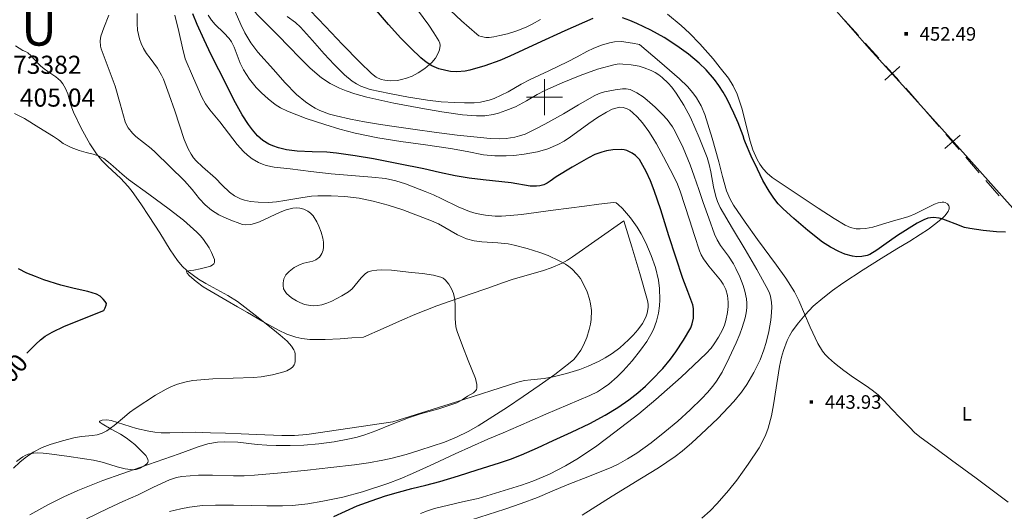
# Model space of a CAD drawing. Extents: x 621461 to 625968, y 664524 to 667572.
# Drawn here: x 624710 to 625254, y 665771 to 666043 of the extents above; entities that cross this region are included whole.
import ezdxf
from ezdxf.enums import TextEntityAlignment as Align

# ---------------------------------------------------------------- set-up
doc = ezdxf.new("R2010")
doc.units = 0
doc.header["$MEASUREMENT"] = 0
doc.linetypes.add('DGN Style 1', pattern=[28.167235, 0.046867, -28.120368])
for name, color, linetype in [('Nivel 1', 7, 'Continuous'), ('Nivel 15', 7, 'Continuous'), ('Nivel 20', 7, 'Continuous'), ('Nivel 3', 7, 'Continuous'), ('Nivel 6', 7, 'Continuous'), ('Nivel 63', 7, 'Continuous')]:
    doc.layers.add(name, color=color, linetype=linetype)
doc.styles.add('Style-font002', font='font002.shx')
doc.styles.add('Style-font003', font='font003.shx')
doc.styles.add('Style-times', font='times.shx', dxfattribs={"bigfont": 'timesbig.shx'})

# ---------------------------------------------------------------- blocks, each defined once
blk = doc.blocks.new('PUALT')
at = {"layer": 'Nivel 6', "color": 7, "linetype": 'Continuous', "lineweight": 0}
blk.add_solid([(0.375, -1), (2.375, -1), (0.375, 1), (2.375, 1)], dxfattribs=at)

msp = doc.modelspace()

# ---------------------------------------------------------------- linework, layer by layer
at = {"layer": 'Nivel 1', "color": 7, "linetype": 'Continuous', "lineweight": 13}
for p, q in [((625196.407, 666017.005, 0.001), (625188.079, 666009.495, 0.001)), ((625188.479, 666017.405, 0.001), (625195.998, 666009.086, 0.001)), ((625229.721, 665978.959, 0.001), (625221.244, 665971.618, 0.001)), ((625221.803, 665979.519, 0.001), (625229.153, 665971.051, 0.001))]:
    msp.add_line(p, q, dxfattribs=at)
at = {"layer": 'Nivel 1', "color": 7, "linetype": 'Continuous', "lineweight": 13, "elevation": 0.001, "flags": 128}
for points in [[(625165.952, 666042.405), (625173.47, 666034.069)], [(625177.224, 666029.905), (625184.734, 666021.577)], [(625199.744, 666004.932), (625201.411, 666003.083), (625207.13, 665996.479)], [(625210.801, 665992.241), (625218.142, 665983.765)], [(625232.815, 665966.822), (625240.164, 665958.336)], [(625243.835, 665954.098), (625251.176, 665945.622)]]:
    msp.add_lwpolyline(points, dxfattribs=at)
at = {"layer": 'Nivel 20', "color": 7, "linetype": 'Continuous', "lineweight": 0}
for points in [[(625258.841, 665938.752, 452.043), (625234.456, 665965.937, 452.438), (625197.757, 666006.571, 452.463), (625179.492, 666026.955, 452.625), (625161.369, 666047.465, 453.136), (625114.448, 666101.05, 455.082), (625067.527, 666154.636, 457.028)], [(624929.927, 666048.254, 453.374), (624936.126, 666039.757, 453.026), (624938.966, 666035.482, 452.779), (624941.583, 666031.184, 452.473), (624942.129, 666029.828, 452.372), (624942.302, 666028.547, 452.282), (624942, 666026.168, 452.124), (624941.338, 666024.336, 452.004), (624939.786, 666021.641, 451.824), (624937.737, 666019.176, 451.643), (624933.974, 666015.862, 451.36), (624930.3, 666013.416, 451.108), (624926.888, 666011.672, 450.887), (624923.815, 666010.48, 450.693), (624921.103, 666009.713, 450.523), (624918.74, 666009.269, 450.374), (624914.702, 666009.035, 450.116), (624911.818, 666009.346, 449.924), (624909.772, 666009.869, 449.781), (624906.942, 666011.148, 449.57), (624904.469, 666013.052, 449.363), (624898.04, 666019.441, 448.996), (624888.466, 666029.202, 449.036), (624878.941, 666039.112, 449.363), (624862.024, 666056.83, 450.156)], [(624997.841, 666042.906, 454.882), (624993.297, 666040.406, 454.968), (624989.884, 666038.714, 455.027), (624984.756, 666036.579, 455.105), (624979.614, 666035.066, 455.168), (624975.399, 666034.012, 455.206), (624972.006, 666033.274, 455.23), (624969.458, 666032.965, 455.245), (624967.6, 666032.962, 455.254), (624964.978, 666033.46, 455.265), (624963.772, 666033.988, 455.268), (624962.655, 666034.733, 455.271), (624954.131, 666042.094, 455.219), (624948.092, 666047.846, 455.114)], [(625087.027, 665767.502, 444.644), (625091.569, 665771.692, 444.586), (625095.39, 665775.575, 444.531), (625101.75, 665782.79, 444.433), (625106.261, 665788.487, 444.36), (625112.644, 665797.365, 444.26), (625118.602, 665806.487, 444.18), (625120.697, 665810.223, 444.146), (625122.324, 665813.842, 444.102), (625123.591, 665817.325, 444.053), (625125.42, 665824.039, 443.95), (625126.589, 665830.054, 443.86), (625129.834, 665851.264, 443.708), (625130.977, 665856.404, 443.748), (625132.053, 665860.166, 443.809), (625134.125, 665865.621, 443.956), (625135.408, 665868.249, 444.058), (625136.88, 665870.801, 444.18), (625140.306, 665875.472, 444.519), (625144.068, 665879.885, 444.905), (625146.217, 665882.249, 445.095), (625148.558, 665884.558, 445.281), (625153.732, 665889.07, 445.646), (625159.222, 665893.32, 445.993), (625164.806, 665897.299, 446.32), (625176.011, 665904.672, 446.935), (625186.106, 665910.937, 447.473), (625194.747, 665916.197, 447.938), (625201.882, 665920.579, 448.339), (625207.613, 665924.21, 448.683), (625212.11, 665927.207, 448.979), (625215.566, 665929.677, 449.232), (625218.166, 665931.71, 449.449), (625220.079, 665933.384, 449.635), (625221.452, 665934.765, 449.795), (625222.404, 665935.904, 449.932), (625223.036, 665936.847, 450.05), (625223.662, 665938.37, 450.251), (625223.705, 665939.402, 450.398), (625223.483, 665940.11, 450.505), (625222.722, 665941.064, 450.662), (625221.42, 665941.884, 450.814), (625220.587, 665942.119, 450.875), (625219.669, 665942.133, 450.915), (625217.633, 665941.697, 450.952), (625215.567, 665940.916, 450.951), (625211.477, 665938.948, 450.897), (625204.752, 665935.547, 450.771), (625201.383, 665934.111, 450.724), (625198.168, 665933.141, 450.71), (625194.123, 665932.1, 450.721), (625186.855, 665929.827, 450.744), (625181.388, 665928.288, 450.769), (625177.358, 665927.531, 450.794), (625174.409, 665927.314, 450.817), (625172.252, 665927.404, 450.838), (625169.128, 665928.024, 450.874), (625166.162, 665929.328, 450.918), (625160.141, 665932.993, 451.14), (625151.254, 665938.765, 451.692), (625142.403, 665944.64, 452.058), (625134.097, 665950.092, 452.128), (625125.878, 665955.681, 452.162), (625123.04, 665958.022, 452.17), (625120.769, 665960.514, 452.175), (625118.943, 665963.082, 452.177), (625117.464, 665965.669, 452.177), (625115.191, 665970.912, 452.173), (625113.605, 665975.825, 452.166), (625109.037, 665993.976, 452.143), (625107.676, 665998.416, 452.141), (625106.485, 666001.64, 452.143), (625104.335, 666006.238, 452.149), (625101.634, 666010.471, 452.162), (625097.148, 666016.308, 452.276), (625093.165, 666021.229, 452.498), (625085.912, 666029.464, 453.063), (625080.104, 666035.36, 453.547), (625075.467, 666039.645, 453.896), (625067.946, 666045.882, 454.324)], [(624900.076, 665867.557, 407.232), (624893.576, 665867.073, 406.867), (624887.075, 665866.589, 406.503), (624878.762, 665866.157, 406.125), (624870.442, 665866.188, 405.878), (624865.937, 665866.682, 405.906), (624862.601, 665867.447, 406.045), (624857.726, 665869.14, 406.268), (624853.086, 665871.378, 406.295), (624844.454, 665876.181, 405.924), (624835.905, 665881.056, 405.462), (624830.341, 665884.269, 405.011), (624824.779, 665887.485, 404.733), (624818.086, 665891.41, 404.989), (624811.411, 665895.381, 405.358), (624807.505, 665898.223, 405.512), (624803.828, 665901.418, 405.67), (624802.553, 665902.839, 405.751), (624802.234, 665903.565, 405.81), (624802.283, 665903.835, 405.843), (624802.521, 665904.006, 405.878), (624804.359, 665904.304, 406.134), (624806.222, 665904.493, 406.399), (624809.847, 665905.237, 406.773), (624813.47, 665906.072, 407.023), (624815.494, 665906.696, 407.095), (624816.431, 665907.204, 407.117), (624817.28, 665907.944, 407.128), (624817.726, 665908.818, 407.133), (624817.65, 665910.307, 407.136), (624817.153, 665911.742, 407.128), (624816.056, 665914.333, 407.068), (624814.685, 665916.837, 407.023), (624811.573, 665921.368, 407.023), (624809.877, 665923.48, 407.023), (624807.986, 665925.444, 407.023), (624800.479, 665932.056, 407.023), (624792.669, 665938.239, 407.023), (624781.398, 665946.465, 407.023), (624770.128, 665954.657, 407.023), (624766.698, 665957.46, 407.046), (624761.744, 665961.911, 407.075), (624759.198, 665964.073, 407.032), (624756.51, 665966.084, 406.919), (624753.664, 665967.547, 406.602), (624750.632, 665968.572, 406.191), (624746.764, 665969.531, 405.769), (624742.907, 665970.531, 405.358), (624738.413, 665972.245, 404.937), (624734.145, 665974.477, 404.629), (624731.409, 665976.393, 404.618), (624728.689, 665978.314, 404.629), (624720.715, 665983.318, 404.098), (624712.676, 665988.188, 403.276), (624707.269, 665991.023, 402.476)], [(624900.076, 665867.557, 407.232), (624910.817, 665872.346, 408.167), (624921.558, 665877.136, 409.101), (624928.381, 665880.053, 409.639), (624940.497, 665884.746, 410.403), (624958.908, 665891.23, 411.461), (624968.13, 665894.428, 412.11), (624977.307, 665897.722, 412.937), (624982.151, 665899.359, 413.434), (624999.446, 665904.361, 415.233), (625003.662, 665905.808, 415.693), (625009.756, 665908.42, 416.387), (625012.664, 665909.992, 416.735), (625015.46, 665911.782, 417.083), (625029.703, 665921.728, 418.897), (625043.946, 665931.675, 420.711)], [(625043.946, 665931.675, 420.711), (625046.136, 665924.546, 420.659), (625048.327, 665917.416, 420.607), (625052.719, 665902.627, 420.731), (625056.846, 665887.799, 420.711), (625057.231, 665885.741, 420.616), (625057.296, 665883.945, 420.477), (625056.837, 665880.814, 420.143), (625056.044, 665878.477, 419.852), (625054.197, 665874.993, 419.413), (625051.639, 665871.54, 419.053), (625049, 665868.547, 418.794), (625046.496, 665865.972, 418.56), (625041.718, 665861.7, 418.136), (625037.446, 665858.504, 417.778), (625033.633, 665856.075, 417.471), (625030.238, 665854.202, 417.205), (625024.159, 665851.41, 416.737), (625019.48, 665849.654, 416.379), (625012.258, 665847.431, 415.819), (625004.781, 665845.529, 415.217), (624999.904, 665844.709, 414.68), (624992.542, 665844.01, 413.675), (624988.9, 665843.493, 413.268), (624985.323, 665842.614, 413.04), (624950.796, 665831.65, 411.957), (624916.27, 665820.685, 410.875)], [(624781.084, 665798.987, 410.458), (624780.863, 665800.201, 410.234), (624779.729, 665802.09, 409.884), (624778.18, 665803.868, 409.522), (624773.677, 665808.237, 408.431), (624768.909, 665811.992, 407.336), (624765.704, 665814.036, 406.879), (624760.641, 665816.795, 406.609), (624755.606, 665819.647, 406.191), (624754.475, 665820.413, 405.722), (624754.117, 665820.818, 405.456), (624754.213, 665821.139, 405.358), (624755.588, 665821.675, 405.476), (624758.11, 665821.833, 405.707), (624760.622, 665821.446, 405.983), (624767.532, 665819.263, 406.87), (624770.999, 665818.113, 407.313), (624774.514, 665817.167, 407.752), (624781.355, 665815.651, 408.611), (624784.808, 665815.065, 409), (624788.302, 665814.757, 409.313), (624792.991, 665814.724, 409.545), (624800.025, 665814.941, 409.588), (624807.058, 665814.991, 409.522), (624815.431, 665814.73, 409.495), (624823.803, 665814.456, 409.418), (624832.374, 665814.15, 409.219), (624840.944, 665813.84, 409.001), (624854.856, 665813.214, 408.678), (624861.8, 665813.222, 408.631), (624868.696, 665813.821, 408.793), (624892.483, 665817.253, 409.834), (624916.27, 665820.685, 410.875)], [(624708.329, 665798.779, 403.611), (624710.513, 665800.556, 404.946), (624711.717, 665801.391, 405.548), (624713.101, 665802.176, 405.878), (624714.722, 665802.859, 406.022), (624717.606, 665803.521, 406.258), (624719.793, 665803.666, 406.421), (624723.084, 665803.508, 406.637), (624726.352, 665803.134, 406.815), (624736.114, 665801.885, 407.281), (624745.869, 665800.4, 407.752), (624750.799, 665799.53, 408.001), (624755.696, 665798.54, 408.273), (624759.785, 665797.257, 408.709), (624763.845, 665795.832, 409.209), (624768.363, 665794.796, 409.531), (624772.918, 665794.337, 409.834), (624774.397, 665794.431, 409.994), (624776.553, 665795.091, 410.305), (624778.684, 665796.342, 410.563), (624780.277, 665797.599, 410.613), (624780.84, 665798.277, 410.564), (624781.084, 665798.987, 410.458)]]:
    msp.add_polyline3d(points, dxfattribs=at)
at = {"layer": 'Nivel 6', "color": 30, "linetype": 'Continuous', "lineweight": 0, "flags": 128}
for points, elevation in [([(625020.903, 665769.292), (625037.405, 665779.783), (625045.552, 665784.685), (625053.69, 665789.604), (625063.08, 665795.442), (625072.273, 665801.612), (625076.026, 665804.473), (625081.357, 665809.12), (625086.572, 665813.927), (625095.761, 665822.674), (625104.558, 665831.894), (625108.882, 665837.189), (625111.753, 665841.375), (625115.607, 665848.002), (625119.1, 665855.049), (625121.291, 665860.438), (625122.576, 665864.524), (625124.021, 665870.71), (625125.01, 665876.946), (625125.469, 665881.112), (625125.616, 665884.309), (625125.53, 665886.696), (625124.957, 665890.178), (625124.422, 665891.846), (625123.691, 665893.447), (625117.349, 665904.818), (625110.846, 665915.99), (625103.94, 665927.518), (625097.163, 665939.133), (625095.662, 665942.343), (625094.663, 665945.272), (625093.4, 665950.586), (625091.938, 665958.736), (625091.056, 665962.762), (625089.861, 665966.678), (625085.511, 665977.82), (625080.637, 665988.79), (625076.974, 665995.643), (625072.759, 666002.237), (625070.34, 666005.547), (625068.369, 666007.844), (625065.04, 666010.967), (625063.161, 666012.374), (625061.109, 666013.67), (625058.96, 666014.798), (625055.149, 666016.299), (625052.253, 666017.091), (625047.854, 666017.861), (625043.399, 666018.281), (625041.192, 666018.359), (625039.004, 666018.104), (625029.221, 666015.408), (625019.647, 666012.036), (625009.811, 666007.989), (625000.126, 666003.687), (624996.052, 666001.586), (624990.133, 665998.095), (624983.923, 665994.782), (624978.658, 665992.576), (624974.651, 665991.235), (624971.622, 665990.46), (624967.047, 665989.748), (624962.45, 665989.68), (624954.787, 665990.357), (624943.277, 665991.947), (624931.783, 665993.941), (624916.765, 665996.807), (624901.839, 666000.108), (624895.24, 666001.879), (624890.377, 666003.498), (624886.819, 666004.934), (624881.684, 666007.528), (624876.866, 666010.758), (624870.594, 666016.115), (624864.768, 666021.831), (624858.804, 666027.921), (624852.842, 666034.013), (624844.788, 666042.26), (624836.741, 666050.517)], 440), ([(624762.818, 666006.036), (624758.987, 666016.352), (624755.156, 666026.668), (624754.719, 666028.213), (624754.543, 666031.143), (624754.941, 666033.739), (624756.449, 666038.341), (624759.234, 666045.339)], 410), ([(624792.643, 666001.238), (624789.476, 666009.904), (624788.46, 666012.228), (624786.161, 666016.05), (624782.124, 666021.48), (624780.149, 666024.191), (624778.393, 666026.98), (624777.105, 666029.706), (624776.23, 666032.288), (624775.228, 666037.084), (624774.881, 666040.771), (624774.944, 666046.163)], 415), ([(624801.53, 666021.136), (624799.995, 666027.191), (624798.019, 666036.34), (624795.708, 666045.39)], 420), ([(624963.376, 665778.429), (624975.362, 665782.112), (624987.349, 665785.796), (624993.608, 665787.945), (625002.745, 665791.848), (625011.636, 665796.416), (625018.765, 665800.639), (625028.985, 665807.578), (625038.961, 665814.961), (625052.089, 665825.191), (625061.633, 665833.101), (625075.607, 665845.431), (625089.356, 665858.427), (625092.053, 665861.399), (625093.829, 665863.786), (625096.186, 665867.581), (625098.286, 665871.581), (625099.433, 665874.221), (625100.246, 665876.645), (625101.209, 665881.045), (625101.523, 665884.39), (625101.514, 665886.876), (625101.089, 665890.495), (625100.141, 665893.891), (625098.798, 665896.686), (625097.272, 665899.002), (625090.788, 665906.738), (625087.805, 665910.768), (625086.605, 665912.916), (625085.686, 665915.188), (625082.948, 665923.726), (625080.205, 665932.265), (625077.655, 665940.156), (625075.064, 665948.037), (625073.111, 665952.96), (625069.512, 665960.065), (625065.72, 665967.101), (625061.935, 665974.181), (625059.877, 665977.656), (625057.599, 665981.128), (625054.166, 665985.82), (625051.242, 665989.226), (625048.902, 665991.436), (625047.084, 665992.781), (625045.694, 665993.565), (625043.58, 665994.304), (625041.447, 665994.425), (625039.361, 665994.025), (625037.504, 665993.402), (625034.215, 665991.833), (625029.276, 665988.76), (625024.477, 665985.494), (625017.753, 665980.525), (625014.431, 665978.041), (625010.928, 665975.725), (625007.402, 665973.803), (625001.901, 665971.512), (624996.132, 665969.89), (624988.703, 665968.501), (624983.095, 665967.825), (624978.886, 665967.56), (624972.594, 665967.606), (624966.362, 665968.255), (624957.227, 665970.005), (624948.073, 665971.713), (624934.327, 665973.644), (624920.578, 665975.61), (624907.962, 665977.655), (624895.405, 665980.08), (624886.991, 665982.289), (624878.669, 665984.853), (624868.263, 665988.263), (624858.012, 665992.216), (624854.067, 665994.195), (624851.295, 665995.976), (624847.364, 665999.033), (624843.613, 666002.443), (624840.784, 666005.373), (624837.031, 666010.044), (624833.729, 666015.047), (624831.857, 666018.824), (624829.669, 666024.783), (624828.524, 666027.716), (624827.144, 666030.507), (624825.785, 666032.5), (624822.866, 666035.627), (624818.091, 666040.096), (624815.952, 666042.533), (624814.242, 666045.291)], 430), ([(624959.698, 665766.631), (624978.036, 665772.5), (624987.131, 665775.659), (624996.153, 665779.028), (625004.337, 665782.413), (625012.482, 665785.881), (625024.835, 665790.78), (625037.184, 665795.719), (625040.782, 665797.386), (625045.971, 665800.297), (625050.984, 665803.542), (625058.932, 665809.196), (625066.603, 665815.2), (625073.621, 665821.178), (625080.481, 665827.343), (625086.964, 665833.602), (625090.031, 665836.911), (625092.968, 665840.401), (625095.02, 665843.151), (625098.157, 665848.154), (625102.153, 665856.061), (625105.869, 665864.381), (625107.941, 665869.178), (625109.335, 665872.783), (625110.979, 665878.199), (625111.526, 665880.911), (625111.845, 665883.626), (625111.876, 665886.341), (625111.657, 665888.724), (625110.797, 665892.907), (625109.822, 665896.046), (625107.964, 665900.743), (625105.803, 665905.409), (625104.408, 665907.99), (625101.636, 665912.157), (625097.351, 665918.094), (625095.467, 665921.17), (625093.949, 665924.47), (625090.78, 665933.133), (625087.721, 665941.837), (625085.258, 665949.111), (625082.796, 665956.386), (625080.501, 665962.695), (625076.623, 665971.978), (625072.176, 665981.108), (625070.718, 665983.634), (625067.764, 665987.706), (625065.264, 665990.536), (625061.159, 665994.548), (625056.76, 665998.444), (625054.562, 666000.231), (625051.115, 666002.498), (625047.3, 666004.231), (625045.228, 666004.668), (625043.153, 666004.62), (625039.155, 666004.106), (625033.174, 666002.907), (625030.261, 666001.965), (625027.442, 666000.7), (625018.873, 665995.825), (625010.473, 665990.902), (625000.178, 665985.066), (624994.892, 665982.276), (624989.255, 665979.682), (624986.227, 665978.594), (624983.558, 665977.913), (624978.856, 665977.239), (624975.315, 665977.084), (624970.001, 665977.258), (624964.71, 665977.72), (624951.846, 665979.056), (624938.999, 665980.661), (624928.586, 665982.152), (624918.181, 665983.668), (624909.397, 665985.002), (624900.618, 665986.376), (624892.776, 665987.886), (624884.983, 665989.703), (624881.3, 665990.675), (624875.938, 665992.605), (624873.357, 665993.867), (624870.858, 665995.381), (624867.884, 665997.521), (624863.086, 666001.574), (624856.543, 666008.213), (624850.296, 666015.252), (624841.701, 666024.961), (624837.781, 666030.046), (624836.02, 666032.734), (624834.43, 666035.552), (624832.166, 666040.235), (624829.156, 666047.377)], 435), ([(625052.464, 666029.173), (625048.672, 666029.802), (625044.881, 666030.432), (625042.667, 666030.676), (625038.788, 666030.56), (625035.883, 666030.075), (625031.549, 666028.822), (625027.262, 666027.081), (625023.469, 666025.223), (625018.12, 666022.312), (625012.758, 666019.511), (625002.398, 666014.608), (624992.036, 666009.71), (624987.118, 666007.141), (624979.904, 666003.046), (624976.144, 666001.073), (624972.145, 665999.264), (624969.459, 665998.316), (624964.737, 665997.287), (624961.183, 665996.934), (624955.842, 665996.861), (624950.503, 665997.069), (624942.934, 665997.531), (624935.367, 665998.33), (624924.881, 666000.007), (624914.465, 666002.035), (624903.72, 666004.352), (624898.557, 666006.16), (624896.091, 666007.391), (624893.726, 666008.902), (624889.448, 666012.375), (624883.766, 666018.082), (624878.349, 666024.035), (624871.801, 666031.404), (624865.202, 666038.697), (624862.414, 666041.233), (624857.878, 666044.651)], 445), ([(624744.075, 665982.918), (624739.723, 665991.757), (624738.246, 665995.684), (624736.559, 666001.817), (624735.449, 666004.759), (624733.852, 666007.474), (624732.561, 666008.98), (624729.955, 666011.241), (624725.653, 666014.187), (624723.532, 666015.675), (624721.559, 666017.305), (624718.119, 666021.004), (624716.403, 666022.881), (624714.549, 666024.6), (624713.225, 666025.221), (624711.829, 666025.761), (624707.701, 666028.427)], 405), ([(625052.464, 666029.173), (625063.582, 666019.658), (625074.701, 666010.144), (625079.076, 666005.952), (625082.042, 666002.46), (625084.041, 665999.664), (625086.605, 665995.218), (625088.559, 665990.505), (625092.587, 665977.48), (625096.29, 665964.39), (625098.326, 665956.312), (625100.614, 665948.286), (625102.641, 665943.705), (625104.538, 665940.459), (625110.932, 665931.089), (625117.71, 665921.426), (625128.28, 665907.23), (625133.386, 665900.02), (625138.152, 665892.584), (625140.604, 665887.846), (625143.646, 665880.414), (625146.821, 665873.022), (625151.132, 665864.082), (625153.681, 665859.867), (625155.186, 665857.92), (625156.894, 665856.115), (625160.242, 665853.176), (625165.481, 665849.163), (625170.821, 665845.289), (625177.675, 665840.588), (625181.07, 665838.201), (625184.307, 665835.603), (625187.493, 665832.584), (625192.015, 665827.802), (625196.554, 665823.036), (625201.832, 665817.544), (625204.551, 665814.89), (625207.47, 665812.47), (625216.221, 665806.043), (625224.982, 665799.632), (625231.761, 665794.654), (625238.539, 665789.675), (625247.331, 665783.065), (625256.134, 665776.423)], 445), ([(625043.083, 665938.524), (625040.798, 665940.827), (625039.538, 665941.591), (625038.148, 665941.794), (625030.121, 665940.865), (625022.095, 665939.834), (625004.724, 665937.556), (624987.353, 665935.293), (624981.074, 665934.626), (624976.332, 665934.373), (624972.774, 665934.38), (624967.457, 665934.798), (624962.196, 665935.814), (624958.495, 665936.945), (624952.281, 665939.499), (624943.257, 665943.959), (624938.723, 665946.119), (624934.077, 665948.017), (624923.289, 665952.109), (624917.813, 665953.871), (624912.199, 665955.071), (624904.688, 665955.936), (624893.389, 665956.762), (624882.104, 665957.7), (624870.832, 665959.011), (624859.566, 665960.396), (624850.698, 665961.435), (624846.325, 665962.361), (624844.168, 665963.058), (624842.037, 665963.962), (624838.566, 665965.949), (624835.834, 665968.001), (624833.637, 665969.998), (624830.126, 665973.841), (624820.577, 665986.451), (624815.118, 665992.982), (624812.636, 665996.37), (624810.642, 666000.041), (624806.086, 666010.588), (624801.53, 666021.136)], 420), ([(624877.079, 665913.772), (624877.685, 665915.532), (624877.963, 665917.134), (624877.959, 665920.034), (624877.61, 665922.249), (624876.661, 665925.556), (624875.362, 665928.744), (624874.205, 665931.17), (624872.14, 665934.472), (624870.81, 665935.908), (624869.191, 665937.16), (624866.986, 665938.267), (624864.87, 665938.813), (624862.849, 665938.946), (624860.926, 665938.782), (624857.261, 665937.864), (624854.011, 665936.581), (624842.587, 665931.195), (624839.785, 665930.237), (624837.713, 665929.771), (624834.666, 665929.595), (624833.174, 665929.788), (624831.707, 665930.198), (624826.642, 665932.091), (624822.855, 665933.711), (624820.08, 665935.103), (624816.114, 665937.574), (624812.494, 665940.627), (624809.488, 665943.926), (624805.411, 665949.013), (624801.127, 665953.868), (624793.02, 665961.778), (624784.902, 665969.688), (624782.674, 665971.68), (624774.21, 665978.297), (624772.321, 665980.088), (624769.967, 665983.054), (624769.076, 665984.701), (624768.417, 665986.484), (624765.618, 665996.26), (624762.818, 666006.036)], 410), ([(624747.007, 665767.182), (624758.661, 665772.93), (624767.041, 665776.759), (624775.441, 665780.539), (624784.044, 665784.645), (624792.757, 665788.705), (624796.644, 665789.997), (624799.651, 665790.576), (624804.242, 665791.027), (624808.845, 665791.238), (624816.604, 665791.285), (624828.252, 665790.934), (624834.068, 665790.917), (624839.869, 665791.22), (624854.464, 665792.582), (624869.049, 665794.096), (624882.04, 665795.557), (624895.022, 665797.087), (624902.864, 665798.192), (624910.672, 665799.567), (624915.853, 665800.699), (624923.522, 665802.786), (624931.141, 665805.124), (624944.713, 665809.601), (624951.333, 665812.244), (624957.761, 665815.38), (624963.369, 665818.567), (624971.558, 665823.628), (624979.598, 665828.921), (624988.315, 665834.819), (624996.999, 665840.763), (625005.701, 665846.897), (625014.244, 665853.451), (625016.218, 665855.264), (625017.761, 665857.023), (625020.084, 665860.409), (625021.545, 665863.137), (625023.352, 665867.391), (625024.779, 665871.67), (625025.492, 665874.644), (625025.855, 665877.335), (625025.915, 665882.168), (625025.486, 665885.832), (625024.903, 665888.566), (625023.616, 665892.591), (625021.841, 665896.457), (625019.831, 665899.854), (625018.145, 665902.176), (625015.215, 665905.261), (625013.525, 665906.611), (625011.659, 665907.824), (625008.191, 665909.726), (625002.084, 665912.551), (624997.459, 665914.315), (624990.42, 665916.516), (624983.225, 665918.347), (624979.963, 665918.956), (624974.158, 665919.511), (624965.423, 665920.078), (624961.14, 665920.693), (624956.973, 665921.808), (624952.024, 665924.006), (624944.939, 665928.106), (624941.368, 665930.099), (624937.665, 665931.798), (624921.749, 665937.76), (624913.661, 665940.395), (624905.417, 665942.655), (624897.609, 665944.227), (624889.732, 665945.194), (624882.213, 665945.541), (624874.696, 665945.481), (624871.292, 665945.286), (624865.352, 665944.497), (624856.466, 665942.918), (624852.026, 665942.272), (624847.584, 665941.92), (624841.873, 665941.969), (624837.528, 665942.448), (624834.345, 665943.15), (624832.045, 665943.909), (624828.807, 665945.477), (624825.908, 665947.637), (624822.011, 665951.465), (624818.251, 665955.301), (624811.038, 665961.532), (624807.593, 665964.8), (624806.065, 665966.612), (624804.724, 665968.598), (624803.189, 665971.452), (624801.004, 665976.616), (624795.807, 665992.568), (624792.643, 666001.238)], 415), ([(624706.655, 665795.088), (624710.182, 665798.478), (624712.992, 665800.812), (624717.501, 665803.923), (624722.395, 665806.5), (624726.893, 665808.274), (624733.756, 665810.313), (624740.696, 665812.031), (624744.424, 665812.645), (624750.104, 665813.175), (624752.889, 665813.667), (624755.578, 665814.561), (624758.117, 665815.859), (624762.204, 665818.661), (624767.923, 665823.483), (624770.805, 665825.865), (624773.832, 665828.037), (624785.061, 665835.462), (624790.903, 665838.812), (624793.97, 665840.265), (624797.169, 665841.521), (624802.017, 665842.862), (624805.686, 665843.497), (624816.792, 665844.441), (624828.03, 665844.829), (624839.27, 665845.221), (624843.507, 665845.65), (624849.795, 665846.758), (624856.059, 665848.343), (624857.706, 665848.898), (624859.948, 665850.154), (624860.919, 665851.058), (624861.761, 665852.2), (624862.131, 665853.044), (624862.301, 665854.311), (624862.283, 665855.579), (624862.299, 665858.076), (624862.1, 665859.324), (624861.556, 665860.568), (624860.277, 665862.447), (624857.875, 665865.229), (624853.973, 665868.653), (624849.86, 665871.888), (624840.23, 665879.691), (624830.369, 665887.121), (624825.137, 665890.432), (624816.959, 665894.866), (624812.884, 665897.129), (624808.92, 665899.597), (624802.627, 665904.17), (624799.783, 665906.784), (624797.316, 665909.75), (624793.253, 665915.809), (624787.483, 665925.05), (624781.635, 665934.228), (624776.992, 665941.102), (624772.251, 665947.908), (624770.036, 665950.723), (624765.683, 665955.244), (624758.739, 665961.695), (624755.426, 665965.075), (624752.429, 665968.744), (624748.804, 665974.261), (624744.075, 665982.918)], 405), ([(624792.867, 665771.289), (624799.17, 665772.761), (624803.916, 665773.624), (624811.064, 665774.49), (624818.251, 665774.79), (624828.163, 665774.743), (624838.075, 665774.628), (624846.635, 665774.44), (624855.194, 665774.285), (624860.803, 665774.496), (624869.176, 665775.523), (624877.526, 665776.986), (624888.539, 665779.241), (624899.391, 665782.133), (624913.391, 665786.708), (624920.267, 665789.284), (624927.035, 665792.143), (624938.885, 665797.601), (624950.736, 665803.043), (624959.758, 665807.097), (624968.802, 665811.105), (624977.213, 665814.731), (624985.627, 665818.35), (624993.234, 665821.669), (625000.836, 665824.998), (625012.973, 665830.102), (625025.125, 665835.218), (625029.288, 665837.306), (625032.703, 665839.441), (625035.541, 665841.523), (625040.232, 665845.595), (625043.572, 665848.961), (625048.402, 665854.416), (625053.146, 665860.244), (625056.65, 665865.147), (625058.838, 665868.933), (625060.225, 665871.833), (625061.892, 665876.28), (625063.051, 665880.842), (625063.618, 665884.726), (625063.827, 665888.187), (625063.591, 665894.334), (625062.951, 665898.972), (625061.327, 665905.886), (625059.003, 665912.632), (625055.944, 665919.638), (625053.358, 665924.581), (625051.191, 665928.158), (625047.476, 665933.383), (625043.083, 665938.524)], 420), ([(624715.624, 665769.467), (624725.583, 665774.978), (624734.404, 665779.308), (624742.197, 665782.782), (624755.985, 665788.31), (624776.973, 665795.799), (624798.242, 665803.126), (624808.703, 665806.999), (624813.988, 665808.599), (624819.408, 665809.574), (624823.457, 665809.804), (624830.547, 665809.518), (624841.193, 665808.333), (624846.519, 665807.825), (624851.848, 665807.635), (624859.405, 665807.708), (624866.961, 665807.963), (624875.388, 665808.636), (624883.786, 665809.707), (624892.309, 665811.297), (624896.511, 665812.352), (624900.668, 665813.606), (624906.796, 665815.816), (624915.827, 665819.484), (624924.883, 665823.032), (624931.504, 665825.169), (624941.569, 665828.019), (624946.581, 665829.546), (624951.528, 665831.304), (624954.563, 665832.902), (624957.443, 665834.865), (624960.742, 665836.847), (624962.067, 665838.003), (624962.473, 665838.673), (624962.642, 665839.423), (624962.567, 665841.286), (624961.829, 665844.614), (624957.765, 665854.693), (624954.691, 665862.664), (624951.71, 665870.658), (624951.054, 665873.18), (624950.616, 665877.74), (624950.618, 665884.738), (624950.423, 665888.216), (624949.793, 665891.625), (624948.731, 665894.28), (624947.144, 665896.759), (624945.194, 665899.135), (624944.058, 665900.072), (624942.725, 665900.716), (624938.692, 665901.743), (624932.608, 665902.594), (624926.499, 665903.176), (624915.512, 665904.462), (624910.019, 665904.692), (624907.292, 665904.557), (624904.584, 665904.201), (624902.604, 665903.542), (624901.083, 665902.572), (624898.741, 665900.251), (624895.474, 665896.131), (624893.706, 665894.188), (624891.695, 665892.573), (624888.092, 665890.344), (624882.574, 665887.408), (624879.786, 665886.245), (624876.992, 665885.362), (624874.635, 665884.925), (624872.522, 665884.817), (624870.645, 665884.935), (624867.328, 665885.63), (624864.836, 665886.566), (624862.98, 665887.505), (624860.233, 665889.302), (624857.56, 665891.572), (624856.652, 665892.635), (624855.88, 665894.276), (624855.585, 665895.965), (624855.559, 665897.446), (624855.983, 665899.712), (624856.463, 665900.823), (624857.158, 665901.895), (624858.918, 665903.812), (624861.788, 665905.918), (624864.934, 665907.582), (624867.058, 665908.344), (624870.372, 665909.042), (624872.016, 665909.49), (624873.609, 665910.19), (624875.66, 665911.734), (624876.464, 665912.694), (624877.079, 665913.772)], 410), ([(624931.492, 665770.175), (624935.359, 665771.682), (624939.327, 665772.878), (624947.011, 665774.748), (624954.715, 665776.513), (624959.046, 665777.471), (624963.376, 665778.429)], 430)]:
    msp.add_lwpolyline(points, dxfattribs=dict(at, elevation=elevation))
at = {"layer": 'Nivel 6', "color": 30, "linetype": 'Continuous', "lineweight": 30, "flags": 128}
for points, elevation in [([(625052.567, 665965.541), (625050.363, 665967.769), (625048.509, 665969.104), (625045.52, 665970.504), (625043.977, 665970.909), (625042.428, 665971.102), (625037.855, 665970.974), (625034.338, 665970.415), (625031.709, 665969.75), (625027.868, 665968.379), (625024.26, 665966.588), (625015.309, 665961.316), (625006.471, 665955.958), (625003.168, 665953.614), (625001.482, 665952.493), (624999.649, 665951.612), (624997.465, 665951.029), (624995.523, 665950.822), (624992.074, 665950.975), (624981.646, 665952.805), (624966.097, 665954.39), (624958.338, 665955.317), (624950.622, 665956.575), (624941.961, 665958.455), (624933.319, 665960.385), (624919.433, 665963.199), (624905.524, 665965.924), (624895.362, 665967.636), (624885.167, 665969.108), (624879.757, 665969.61), (624871.586, 665969.804), (624863.417, 665970.217), (624857.506, 665971.015), (624853.118, 665972.001), (624849.935, 665973.071), (624847.644, 665974.106), (624844.416, 665976.103), (624841.502, 665978.723), (624838.643, 665982.053), (624836.4, 665985.023), (624832.938, 665990.334), (624828.461, 665998.523), (624824.239, 666006.911), (624820.017, 666015.175), (624815.869, 666023.475), (624811.897, 666031.734), (624808.108, 666040.087), (624805.726, 666046.05)], 425), ([(625026.756, 666043.48), (625011.305, 666036.624), (624995.921, 666029.621), (624988.361, 666026.118), (624980.794, 666022.616), (624975.403, 666020.329), (624967.11, 666017.41), (624958.743, 666014.982), (624956.194, 666014.432), (624951.583, 666014.047), (624948.068, 666014.246), (624945.439, 666014.672), (624941.564, 666015.76), (624937.843, 666017.391), (624934.63, 666019.399), (624931.784, 666021.778), (624926.151, 666027.1), (624920.719, 666032.592), (624913.743, 666040.072), (624907.117, 666047.837)], 450), ([(625254.794, 665925.528), (625249.862, 665925.585), (625242.405, 665926.419), (625234.982, 665927.498), (625232.033, 665928.126), (625226.887, 665930.018), (625223.054, 665931.621), (625220.204, 665932.659), (625218.084, 665933.231), (625214.937, 665933.588), (625213.382, 665933.477), (625211.839, 665933.133), (625209.632, 665932.337), (625205.895, 665930.505), (625195.139, 665923.62), (625187.455, 665918.239), (625183.652, 665915.562), (625179.767, 665913.246), (625178.296, 665912.61), (625175.369, 665911.96), (625172.667, 665911.912), (625170.231, 665912.22), (625165.894, 665913.415), (625162.658, 665914.752), (625157.984, 665917.243), (625153.72, 665920.045), (625145.508, 665926.331), (625137.794, 665933.059), (625131.967, 665938.385), (625129.209, 665941.178), (625126.682, 665944.225), (625124.087, 665948.062), (625120.72, 665954.071), (625117.678, 665960.262), (625114.275, 665967.49), (625111.107, 665974.809), (625110.431, 665976.741), (625109.782, 665978.685), (625106.988, 665985.879), (625104.714, 665991.18), (625100.872, 665998.96), (625098.702, 666002.766), (625096.331, 666006.514), (625093.952, 666009.822), (625089.348, 666015.131), (625085.577, 666018.771), (625079.507, 666023.794), (625073.067, 666028.438), (625066.079, 666032.885), (625058.856, 666036.954), (625051.116, 666040.781), (625047.164, 666042.425), (625043.134, 666043.856)], 450), ([(624883.604, 665768.474), (624890.026, 665771.481), (624896.515, 665774.298), (624904.335, 665777.139), (624912.216, 665779.823), (624919.438, 665781.979), (624926.703, 665783.973), (624934.476, 665785.868), (624942.234, 665787.818), (624952.532, 665790.898), (624962.777, 665794.161), (624975.169, 665798.112), (624981.32, 665800.217), (624987.399, 665802.533), (624996.183, 665806.377), (625004.885, 665810.396), (625014.975, 665815.065), (625025.018, 665819.874), (625033.502, 665824.357), (625040.611, 665828.728), (625046.579, 665832.911), (625051.598, 665836.857), (625055.828, 665840.536), (625059.403, 665843.934), (625065.361, 665850.291), (625069.574, 665855.413), (625072.584, 665859.461), (625076.853, 665865.872), (625080.816, 665872.702), (625081.702, 665874.778), (625082.329, 665877.921), (625082.435, 665881.09), (625082.378, 665883.266), (625081.981, 665885.416), (625079.202, 665892.688), (625076.459, 665899.888), (625072.562, 665911.663), (625068.714, 665923.455), (625066.469, 665930.611), (625064.229, 665937.771), (625060.662, 665948.55), (625058.586, 665953.823), (625056.135, 665958.919), (625054.351, 665962.23), (625052.567, 665965.541)], 425), ([(624756.545, 665882.253), (624757.222, 665883.718), (624757.899, 665885.183), (624757.971, 665886.018), (624757.234, 665887.245), (624756.141, 665888.453), (624754.475, 665890.145), (624752.56, 665891.243), (624747.657, 665892.705), (624740.214, 665894.349), (624732.829, 665896.173), (624723.371, 665899.225), (624718.693, 665900.945), (624714.037, 665902.876), (624709.431, 665905.295)], 400), ([(624714.025, 665858.723), (624718.946, 665863.636), (624721.465, 665866.003), (624724.179, 665868.073), (624727.92, 665870.312), (624734.833, 665873.67), (624756.545, 665882.253)], 400)]:
    msp.add_lwpolyline(points, dxfattribs=dict(at, elevation=elevation))
at = {"layer": 'Nivel 63', "color": 7, "linetype": 'Continuous', "lineweight": 0}
for p, q in [((624999.999, 665989.999, 0.001), (624999.999, 666009.999, 0.001)), ((624989.999, 665999.999, 0.001), (625009.999, 665999.999, 0.001))]:
    msp.add_line(p, q, dxfattribs=at)

# ---------------------------------------------------------------- block references
at = {"layer": 'Nivel 6', "color": 7, "linetype": 'Continuous', "lineweight": 0}
for p in [(625198.427, 666034.971, 452.493), (625146.08, 665831.697, 443.931)]:
    msp.add_blockref('PUALT', p, dxfattribs=at)

# ---------------------------------------------------------------- texts
at = {"layer": 'Nivel 15', "color": 7, "linetype": 'Continuous', "lineweight": 0, "style": 'Style-font002'}
msp.add_text('L', height=7.5, dxfattribs=at).set_placement((625233.348, 665825.181, 446.129), align=Align.MIDDLE_CENTER)
at = {"layer": 'Nivel 3', "color": 7, "linetype": 'DGN Style 1', "lineweight": 0, "style": 'Style-times'}
msp.add_text('U', height=20, dxfattribs=at).set_placement((624720.707, 666038.488, 405.042), align=Align.MIDDLE_CENTER)
at = {"layer": 'Nivel 3', "color": 7, "linetype": 'Continuous', "lineweight": 0, "style": 'Style-font003'}
msp.add_text('73382', height=10, dxfattribs=at).set_placement((624725.272, 666017.919, 405.042), align=Align.MIDDLE_CENTER)
at = {"layer": 'Nivel 3', "color": 7, "linetype": 'Continuous', "lineweight": 0, "style": 'Style-font002'}
msp.add_text('405.04', height=10, dxfattribs=at).set_placement((624710.139, 665999.803, 405.042), align=Align.MIDDLE_LEFT)
at = {"layer": 'Nivel 6', "color": 7, "linetype": 'Continuous', "lineweight": 0, "style": 'Style-font002'}
for s, p in [('452.49', (625207.309, 666034.971, 452.493)), ('443.93', (625154.962, 665831.697, 443.931))]:
    msp.add_text(s, height=7.5, dxfattribs=at).set_placement(p, align=Align.MIDDLE_LEFT)
at = {"layer": 'Nivel 6', "color": 7, "linetype": 'Continuous', "lineweight": 0, "style": 'Style-font003'}
msp.add_text(' 400 ', height=10, rotation=50.10671, dxfattribs=at).set_placement((624704.278, 665847.458, 400.007), align=Align.MIDDLE_CENTER)

doc.saveas('drawing.dxf')
